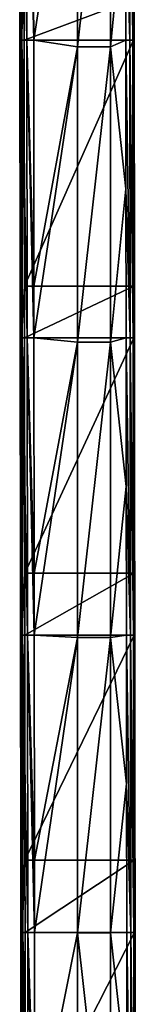
# Model space of a CAD drawing. Units: millimetres. Extents: x -28 to 12, y -2010 to 4.
# Drawn here: x -27 to 1, y -515 to -278 of the extents above; entities that cross this region are included whole.
import ezdxf

# ---------------------------------------------------------------- set-up
doc = ezdxf.new("R2010")
doc.units = ezdxf.units.MM
doc.header["$LTSCALE"] = 234.214639
for name, color, linetype in [('1', 7, 'CONTINUOUS'), ('2', 7, 'CONTINUOUS'), ('31', 7, 'CONTINUOUS'), ('32', 7, 'CONTINUOUS'), ('33', 7, 'CONTINUOUS'), ('34', 7, 'CONTINUOUS'), ('35', 7, 'CONTINUOUS'), ('36', 7, 'CONTINUOUS'), ('37', 7, 'CONTINUOUS'), ('38', 7, 'CONTINUOUS'), ('4', 7, 'CONTINUOUS')]:
    doc.layers.add(name, color=color, linetype=linetype)

msp = doc.modelspace()

# ---------------------------------------------------------------- linework, layer by layer
at = {"layer": '1', "linetype": 'Continuous'}
for points in [[(-13.38, -213.26, 57), (-13.38, -284.34, 57), (-13.38, -213.26, 128.51), (-13.38, -213.26, 57)], [(-13.38, -213.26, 128.51), (-13.38, -284.34, 57), (-13.38, -284.34, 128.51), (-13.38, -213.26, 128.51)], [(-13.38, -213.26, 128.51), (-13.38, -284.34, 128.51), (-13.38, -213.26, 200.09), (-13.38, -213.26, 128.51)], [(-13.38, -213.26, 200.09), (-13.38, -284.34, 128.51), (-13.38, -284.34, 200.09), (-13.38, -213.26, 200.09)], [(-13.38, -213.26, 200.09), (-13.38, -284.34, 200.09), (-13.38, -213.26, 271.68), (-13.38, -213.26, 200.09)], [(-13.38, -213.26, 271.68), (-13.38, -284.34, 200.09), (-13.38, -284.34, 271.68), (-13.38, -213.26, 271.68)], [(-13.38, -213.26, 271.68), (-13.38, -284.34, 271.68), (-13.38, -213.26, 343.26), (-13.38, -213.26, 271.68)], [(-13.38, -213.26, 343.26), (-13.38, -284.34, 271.68), (-13.38, -284.34, 343.26), (-13.38, -213.26, 343.26)], [(-13.38, -213.26, 343.26), (-13.38, -284.34, 343.26), (-13.38, -213.26, 414.84), (-13.38, -213.26, 343.26)], [(-13.38, -213.26, 414.84), (-13.38, -284.34, 343.26), (-13.38, -284.34, 414.84), (-13.38, -213.26, 414.84)], [(-13.38, -213.26, 414.84), (-13.38, -284.34, 414.84), (-13.38, -213.26, 486.42), (-13.38, -213.26, 414.84)], [(-13.38, -213.26, 486.42), (-13.38, -284.34, 414.84), (-13.38, -284.34, 486.42), (-13.38, -213.26, 486.42)], [(-13.38, -213.26, 486.42), (-13.38, -284.34, 486.42), (-13.38, -213.26, 558.01), (-13.38, -213.26, 486.42)], [(-13.38, -213.26, 558.01), (-13.38, -284.34, 486.42), (-13.38, -284.34, 558.01), (-13.38, -213.26, 558.01)], [(-13.38, -213.26, 558.01), (-13.38, -284.34, 558.01), (-13.38, -213.26, 629.59), (-13.38, -213.26, 558.01)], [(-13.38, -213.26, 629.59), (-13.38, -284.34, 558.01), (-13.38, -284.34, 629.59), (-13.38, -213.26, 629.59)], [(-13.38, -213.26, 629.59), (-13.38, -284.34, 629.59), (-13.38, -213.26, 701.17), (-13.38, -213.26, 629.59)], [(-13.38, -213.26, 701.17), (-13.38, -284.34, 629.59), (-13.38, -284.34, 701.17), (-13.38, -213.26, 701.17)], [(-13.38, -213.26, 701.17), (-13.38, -284.34, 701.17), (-13.38, -213.26, 726.35), (-13.38, -213.26, 701.17)], [(-13.38, -213.26, 726.35), (-13.38, -284.34, 701.17), (-13.38, -284.34, 726.35), (-13.38, -213.26, 726.35)], [(-13.38, -284.34, 57), (-13.38, -355.43, 57), (-13.38, -284.34, 128.51), (-13.38, -284.34, 57)], [(-13.38, -284.34, 128.51), (-13.38, -355.43, 57), (-13.38, -355.43, 128.51), (-13.38, -284.34, 128.51)], [(-13.38, -284.34, 128.51), (-13.38, -355.43, 128.51), (-13.38, -284.34, 200.09), (-13.38, -284.34, 128.51)], [(-13.38, -284.34, 200.09), (-13.38, -355.43, 128.51), (-13.38, -355.43, 200.09), (-13.38, -284.34, 200.09)], [(-13.38, -284.34, 200.09), (-13.38, -355.43, 200.09), (-13.38, -284.34, 271.68), (-13.38, -284.34, 200.09)], [(-13.38, -284.34, 271.68), (-13.38, -355.43, 200.09), (-13.38, -355.43, 271.68), (-13.38, -284.34, 271.68)], [(-13.38, -284.34, 271.68), (-13.38, -355.43, 271.68), (-13.38, -284.34, 343.26), (-13.38, -284.34, 271.68)], [(-13.38, -284.34, 343.26), (-13.38, -355.43, 271.68), (-13.38, -355.43, 343.26), (-13.38, -284.34, 343.26)], [(-13.38, -284.34, 343.26), (-13.38, -355.43, 343.26), (-13.38, -284.34, 414.84), (-13.38, -284.34, 343.26)], [(-13.38, -284.34, 414.84), (-13.38, -355.43, 343.26), (-13.38, -355.43, 414.84), (-13.38, -284.34, 414.84)], [(-13.38, -284.34, 414.84), (-13.38, -355.43, 414.84), (-13.38, -284.34, 486.42), (-13.38, -284.34, 414.84)], [(-13.38, -284.34, 486.42), (-13.38, -355.43, 414.84), (-13.38, -355.43, 486.42), (-13.38, -284.34, 486.42)], [(-13.38, -284.34, 486.42), (-13.38, -355.43, 486.42), (-13.38, -284.34, 558.01), (-13.38, -284.34, 486.42)], [(-13.38, -284.34, 558.01), (-13.38, -355.43, 486.42), (-13.38, -355.43, 558.01), (-13.38, -284.34, 558.01)], [(-13.38, -284.34, 558.01), (-13.38, -355.43, 558.01), (-13.38, -284.34, 629.59), (-13.38, -284.34, 558.01)], [(-13.38, -284.34, 629.59), (-13.38, -355.43, 558.01), (-13.38, -355.43, 629.59), (-13.38, -284.34, 629.59)], [(-13.38, -284.34, 629.59), (-13.38, -355.43, 629.59), (-13.38, -284.34, 701.17), (-13.38, -284.34, 629.59)], [(-13.38, -284.34, 701.17), (-13.38, -355.43, 629.59), (-13.38, -355.43, 701.17), (-13.38, -284.34, 701.17)], [(-13.38, -284.34, 701.17), (-13.38, -355.43, 701.17), (-13.38, -284.34, 726.35), (-13.38, -284.34, 701.17)], [(-13.38, -284.34, 726.35), (-13.38, -355.43, 701.17), (-13.38, -355.43, 726.35), (-13.38, -284.34, 726.35)], [(-13.38, -355.43, 57), (-13.38, -426.52, 57), (-13.38, -355.43, 128.51), (-13.38, -355.43, 57)], [(-13.38, -355.43, 128.51), (-13.38, -426.52, 57), (-13.38, -426.52, 128.51), (-13.38, -355.43, 128.51)], [(-13.38, -355.43, 128.51), (-13.38, -426.52, 128.51), (-13.38, -355.43, 200.09), (-13.38, -355.43, 128.51)], [(-13.38, -355.43, 200.09), (-13.38, -426.52, 128.51), (-13.38, -426.52, 200.09), (-13.38, -355.43, 200.09)], [(-13.38, -355.43, 200.09), (-13.38, -426.52, 200.09), (-13.38, -355.43, 271.68), (-13.38, -355.43, 200.09)], [(-13.38, -355.43, 271.68), (-13.38, -426.52, 200.09), (-13.38, -426.52, 271.68), (-13.38, -355.43, 271.68)], [(-13.38, -355.43, 271.68), (-13.38, -426.52, 271.68), (-13.38, -355.43, 343.26), (-13.38, -355.43, 271.68)], [(-13.38, -355.43, 343.26), (-13.38, -426.52, 271.68), (-13.38, -426.52, 343.26), (-13.38, -355.43, 343.26)], [(-13.38, -355.43, 343.26), (-13.38, -426.52, 343.26), (-13.38, -355.43, 414.84), (-13.38, -355.43, 343.26)], [(-13.38, -355.43, 414.84), (-13.38, -426.52, 343.26), (-13.38, -426.52, 414.84), (-13.38, -355.43, 414.84)], [(-13.38, -355.43, 414.84), (-13.38, -426.52, 414.84), (-13.38, -355.43, 486.42), (-13.38, -355.43, 414.84)], [(-13.38, -355.43, 486.42), (-13.38, -426.52, 414.84), (-13.38, -426.52, 486.42), (-13.38, -355.43, 486.42)], [(-13.38, -355.43, 486.42), (-13.38, -426.52, 486.42), (-13.38, -355.43, 558.01), (-13.38, -355.43, 486.42)], [(-13.38, -355.43, 558.01), (-13.38, -426.52, 486.42), (-13.38, -426.52, 558.01), (-13.38, -355.43, 558.01)], [(-13.38, -355.43, 558.01), (-13.38, -426.52, 558.01), (-13.38, -355.43, 629.59), (-13.38, -355.43, 558.01)], [(-13.38, -355.43, 629.59), (-13.38, -426.52, 558.01), (-13.38, -426.52, 629.59), (-13.38, -355.43, 629.59)], [(-13.38, -355.43, 629.59), (-13.38, -426.52, 629.59), (-13.38, -355.43, 701.17), (-13.38, -355.43, 629.59)], [(-13.38, -355.43, 701.17), (-13.38, -426.52, 629.59), (-13.38, -426.52, 701.17), (-13.38, -355.43, 701.17)], [(-13.38, -355.43, 701.17), (-13.38, -426.52, 701.17), (-13.38, -355.43, 726.35), (-13.38, -355.43, 701.17)], [(-13.38, -355.43, 726.35), (-13.38, -426.52, 701.17), (-13.38, -426.52, 726.35), (-13.38, -355.43, 726.35)], [(-13.38, -426.52, 57), (-13.38, -497.6, 57), (-13.38, -426.52, 128.51), (-13.38, -426.52, 57)], [(-13.38, -426.52, 128.51), (-13.38, -497.6, 57), (-13.38, -497.6, 128.51), (-13.38, -426.52, 128.51)], [(-13.38, -426.52, 128.51), (-13.38, -497.6, 128.51), (-13.38, -426.52, 200.09), (-13.38, -426.52, 128.51)], [(-13.38, -426.52, 200.09), (-13.38, -497.6, 128.51), (-13.38, -497.6, 200.09), (-13.38, -426.52, 200.09)], [(-13.38, -426.52, 200.09), (-13.38, -497.6, 200.09), (-13.38, -426.52, 271.68), (-13.38, -426.52, 200.09)], [(-13.38, -426.52, 271.68), (-13.38, -497.6, 200.09), (-13.38, -497.6, 271.68), (-13.38, -426.52, 271.68)], [(-13.38, -426.52, 271.68), (-13.38, -497.6, 271.68), (-13.38, -426.52, 343.26), (-13.38, -426.52, 271.68)], [(-13.38, -426.52, 343.26), (-13.38, -497.6, 271.68), (-13.38, -497.6, 343.26), (-13.38, -426.52, 343.26)], [(-13.38, -426.52, 343.26), (-13.38, -497.6, 343.26), (-13.38, -426.52, 414.84), (-13.38, -426.52, 343.26)], [(-13.38, -426.52, 414.84), (-13.38, -497.6, 343.26), (-13.38, -497.6, 414.84), (-13.38, -426.52, 414.84)], [(-13.38, -426.52, 414.84), (-13.38, -497.6, 414.84), (-13.38, -426.52, 486.42), (-13.38, -426.52, 414.84)], [(-13.38, -426.52, 486.42), (-13.38, -497.6, 414.84), (-13.38, -497.6, 486.42), (-13.38, -426.52, 486.42)], [(-13.38, -426.52, 486.42), (-13.38, -497.6, 486.42), (-13.38, -426.52, 558.01), (-13.38, -426.52, 486.42)], [(-13.38, -426.52, 558.01), (-13.38, -497.6, 486.42), (-13.38, -497.6, 558.01), (-13.38, -426.52, 558.01)], [(-13.38, -426.52, 558.01), (-13.38, -497.6, 558.01), (-13.38, -426.52, 629.59), (-13.38, -426.52, 558.01)], [(-13.38, -426.52, 629.59), (-13.38, -497.6, 558.01), (-13.38, -497.6, 629.59), (-13.38, -426.52, 629.59)], [(-13.38, -426.52, 629.59), (-13.38, -497.6, 629.59), (-13.38, -426.52, 701.17), (-13.38, -426.52, 629.59)], [(-13.38, -426.52, 701.17), (-13.38, -497.6, 629.59), (-13.38, -497.6, 701.17), (-13.38, -426.52, 701.17)], [(-13.38, -426.52, 701.17), (-13.38, -497.6, 701.17), (-13.38, -426.52, 726.35), (-13.38, -426.52, 701.17)], [(-13.38, -426.52, 726.35), (-13.38, -497.6, 701.17), (-13.38, -497.6, 726.35), (-13.38, -426.52, 726.35)], [(-13.38, -497.6, 57), (-13.38, -568.69, 57), (-13.38, -497.6, 128.51), (-13.38, -497.6, 57)], [(-13.38, -497.6, 128.51), (-13.38, -568.69, 57), (-13.38, -568.69, 128.51), (-13.38, -497.6, 128.51)], [(-13.38, -497.6, 128.51), (-13.38, -568.69, 128.51), (-13.38, -497.6, 200.09), (-13.38, -497.6, 128.51)], [(-13.38, -497.6, 200.09), (-13.38, -568.69, 128.51), (-13.38, -568.69, 200.09), (-13.38, -497.6, 200.09)], [(-13.38, -497.6, 200.09), (-13.38, -568.69, 200.09), (-13.38, -497.6, 271.68), (-13.38, -497.6, 200.09)], [(-13.38, -497.6, 271.68), (-13.38, -568.69, 200.09), (-13.38, -568.69, 271.68), (-13.38, -497.6, 271.68)], [(-13.38, -497.6, 271.68), (-13.38, -568.69, 271.68), (-13.38, -497.6, 343.26), (-13.38, -497.6, 271.68)], [(-13.38, -497.6, 343.26), (-13.38, -568.69, 271.68), (-13.38, -568.69, 343.26), (-13.38, -497.6, 343.26)], [(-13.38, -497.6, 343.26), (-13.38, -568.69, 343.26), (-13.38, -497.6, 414.84), (-13.38, -497.6, 343.26)], [(-13.38, -497.6, 414.84), (-13.38, -568.69, 343.26), (-13.38, -568.69, 414.84), (-13.38, -497.6, 414.84)], [(-13.38, -497.6, 414.84), (-13.38, -568.69, 414.84), (-13.38, -497.6, 486.42), (-13.38, -497.6, 414.84)], [(-13.38, -497.6, 486.42), (-13.38, -568.69, 414.84), (-13.38, -568.69, 486.42), (-13.38, -497.6, 486.42)], [(-13.38, -497.6, 486.42), (-13.38, -568.69, 486.42), (-13.38, -497.6, 558.01), (-13.38, -497.6, 486.42)], [(-13.38, -497.6, 558.01), (-13.38, -568.69, 486.42), (-13.38, -568.69, 558.01), (-13.38, -497.6, 558.01)], [(-13.38, -497.6, 558.01), (-13.38, -568.69, 558.01), (-13.38, -497.6, 629.59), (-13.38, -497.6, 558.01)], [(-13.38, -497.6, 629.59), (-13.38, -568.69, 558.01), (-13.38, -568.69, 629.59), (-13.38, -497.6, 629.59)], [(-13.38, -497.6, 629.59), (-13.38, -568.69, 629.59), (-13.38, -497.6, 701.17), (-13.38, -497.6, 629.59)], [(-13.38, -497.6, 701.17), (-13.38, -568.69, 629.59), (-13.38, -568.69, 701.17), (-13.38, -497.6, 701.17)], [(-13.38, -497.6, 701.17), (-13.38, -568.69, 701.17), (-13.38, -497.6, 726.35), (-13.38, -497.6, 701.17)], [(-13.38, -497.6, 726.35), (-13.38, -568.69, 701.17), (-13.38, -568.69, 726.35), (-13.38, -497.6, 726.35)]]:
    msp.add_3dface(points, dxfattribs=at)
at = {"layer": '2', "linetype": 'Continuous'}
for points in [[(-5.38, -284.34, 57), (-5.38, -213.26, 57), (-5.38, -284.34, 128.51), (-5.38, -284.34, 57)], [(-5.38, -284.34, 128.51), (-5.38, -213.26, 57), (-5.38, -213.26, 128.51), (-5.38, -284.34, 128.51)], [(-5.38, -284.34, 128.51), (-5.38, -213.26, 128.51), (-5.38, -284.34, 200.09), (-5.38, -284.34, 128.51)], [(-5.38, -284.34, 200.09), (-5.38, -213.26, 128.51), (-5.38, -213.26, 200.09), (-5.38, -284.34, 200.09)], [(-5.38, -284.34, 200.09), (-5.38, -213.26, 200.09), (-5.38, -284.34, 271.68), (-5.38, -284.34, 200.09)], [(-5.38, -284.34, 271.68), (-5.38, -213.26, 200.09), (-5.38, -213.26, 271.68), (-5.38, -284.34, 271.68)], [(-5.38, -284.34, 271.68), (-5.38, -213.26, 271.68), (-5.38, -284.34, 343.26), (-5.38, -284.34, 271.68)], [(-5.38, -284.34, 343.26), (-5.38, -213.26, 271.68), (-5.38, -213.26, 343.26), (-5.38, -284.34, 343.26)], [(-5.38, -284.34, 343.26), (-5.38, -213.26, 343.26), (-5.38, -284.34, 414.84), (-5.38, -284.34, 343.26)], [(-5.38, -284.34, 414.84), (-5.38, -213.26, 343.26), (-5.38, -213.26, 414.84), (-5.38, -284.34, 414.84)], [(-5.38, -284.34, 414.84), (-5.38, -213.26, 414.84), (-5.38, -284.34, 486.42), (-5.38, -284.34, 414.84)], [(-5.38, -284.34, 486.42), (-5.38, -213.26, 414.84), (-5.38, -213.26, 486.42), (-5.38, -284.34, 486.42)], [(-5.38, -284.34, 486.42), (-5.38, -213.26, 486.42), (-5.38, -284.34, 558.01), (-5.38, -284.34, 486.42)], [(-5.38, -284.34, 558.01), (-5.38, -213.26, 486.42), (-5.38, -213.26, 558.01), (-5.38, -284.34, 558.01)], [(-5.38, -284.34, 558.01), (-5.38, -213.26, 558.01), (-5.38, -284.34, 629.59), (-5.38, -284.34, 558.01)], [(-5.38, -284.34, 629.59), (-5.38, -213.26, 558.01), (-5.38, -213.26, 629.59), (-5.38, -284.34, 629.59)], [(-5.38, -284.34, 629.59), (-5.38, -213.26, 629.59), (-5.38, -284.34, 701.17), (-5.38, -284.34, 629.59)], [(-5.38, -284.34, 701.17), (-5.38, -213.26, 629.59), (-5.38, -213.26, 701.17), (-5.38, -284.34, 701.17)], [(-5.38, -284.34, 701.17), (-5.38, -213.26, 701.17), (-5.38, -284.34, 726.35), (-5.38, -284.34, 701.17)], [(-5.38, -284.34, 726.35), (-5.38, -213.26, 701.17), (-5.38, -213.26, 726.35), (-5.38, -284.34, 726.35)], [(-5.38, -355.43, 57), (-5.38, -284.34, 57), (-5.38, -355.43, 128.51), (-5.38, -355.43, 57)], [(-5.38, -355.43, 128.51), (-5.38, -284.34, 57), (-5.38, -284.34, 128.51), (-5.38, -355.43, 128.51)], [(-5.38, -355.43, 128.51), (-5.38, -284.34, 128.51), (-5.38, -355.43, 200.09), (-5.38, -355.43, 128.51)], [(-5.38, -355.43, 200.09), (-5.38, -284.34, 128.51), (-5.38, -284.34, 200.09), (-5.38, -355.43, 200.09)], [(-5.38, -355.43, 200.09), (-5.38, -284.34, 200.09), (-5.38, -355.43, 271.68), (-5.38, -355.43, 200.09)], [(-5.38, -355.43, 271.68), (-5.38, -284.34, 200.09), (-5.38, -284.34, 271.68), (-5.38, -355.43, 271.68)], [(-5.38, -355.43, 271.68), (-5.38, -284.34, 271.68), (-5.38, -355.43, 343.26), (-5.38, -355.43, 271.68)], [(-5.38, -355.43, 343.26), (-5.38, -284.34, 271.68), (-5.38, -284.34, 343.26), (-5.38, -355.43, 343.26)], [(-5.38, -355.43, 343.26), (-5.38, -284.34, 343.26), (-5.38, -355.43, 414.84), (-5.38, -355.43, 343.26)], [(-5.38, -355.43, 414.84), (-5.38, -284.34, 343.26), (-5.38, -284.34, 414.84), (-5.38, -355.43, 414.84)], [(-5.38, -355.43, 414.84), (-5.38, -284.34, 414.84), (-5.38, -355.43, 486.42), (-5.38, -355.43, 414.84)], [(-5.38, -355.43, 486.42), (-5.38, -284.34, 414.84), (-5.38, -284.34, 486.42), (-5.38, -355.43, 486.42)], [(-5.38, -355.43, 486.42), (-5.38, -284.34, 486.42), (-5.38, -355.43, 558.01), (-5.38, -355.43, 486.42)], [(-5.38, -355.43, 558.01), (-5.38, -284.34, 486.42), (-5.38, -284.34, 558.01), (-5.38, -355.43, 558.01)], [(-5.38, -355.43, 558.01), (-5.38, -284.34, 558.01), (-5.38, -355.43, 629.59), (-5.38, -355.43, 558.01)], [(-5.38, -355.43, 629.59), (-5.38, -284.34, 558.01), (-5.38, -284.34, 629.59), (-5.38, -355.43, 629.59)], [(-5.38, -355.43, 629.59), (-5.38, -284.34, 629.59), (-5.38, -355.43, 701.17), (-5.38, -355.43, 629.59)], [(-5.38, -355.43, 701.17), (-5.38, -284.34, 629.59), (-5.38, -284.34, 701.17), (-5.38, -355.43, 701.17)], [(-5.38, -355.43, 701.17), (-5.38, -284.34, 701.17), (-5.38, -355.43, 726.35), (-5.38, -355.43, 701.17)], [(-5.38, -355.43, 726.35), (-5.38, -284.34, 701.17), (-5.38, -284.34, 726.35), (-5.38, -355.43, 726.35)], [(-5.38, -426.51, 57), (-5.38, -355.43, 57), (-5.38, -426.51, 128.51), (-5.38, -426.51, 57)], [(-5.38, -426.51, 128.51), (-5.38, -355.43, 57), (-5.38, -355.43, 128.51), (-5.38, -426.51, 128.51)], [(-5.38, -426.51, 128.51), (-5.38, -355.43, 128.51), (-5.38, -426.51, 200.09), (-5.38, -426.51, 128.51)], [(-5.38, -426.51, 200.09), (-5.38, -355.43, 128.51), (-5.38, -355.43, 200.09), (-5.38, -426.51, 200.09)], [(-5.38, -426.51, 200.09), (-5.38, -355.43, 200.09), (-5.38, -426.51, 271.68), (-5.38, -426.51, 200.09)], [(-5.38, -426.51, 271.68), (-5.38, -355.43, 200.09), (-5.38, -355.43, 271.68), (-5.38, -426.51, 271.68)], [(-5.38, -426.51, 271.68), (-5.38, -355.43, 271.68), (-5.38, -426.51, 343.26), (-5.38, -426.51, 271.68)], [(-5.38, -426.51, 343.26), (-5.38, -355.43, 271.68), (-5.38, -355.43, 343.26), (-5.38, -426.51, 343.26)], [(-5.38, -426.51, 343.26), (-5.38, -355.43, 343.26), (-5.38, -426.51, 414.84), (-5.38, -426.51, 343.26)], [(-5.38, -426.51, 414.84), (-5.38, -355.43, 343.26), (-5.38, -355.43, 414.84), (-5.38, -426.51, 414.84)], [(-5.38, -426.51, 414.84), (-5.38, -355.43, 414.84), (-5.38, -426.51, 486.42), (-5.38, -426.51, 414.84)], [(-5.38, -426.51, 486.42), (-5.38, -355.43, 414.84), (-5.38, -355.43, 486.42), (-5.38, -426.51, 486.42)], [(-5.38, -426.51, 486.42), (-5.38, -355.43, 486.42), (-5.38, -426.51, 558.01), (-5.38, -426.51, 486.42)], [(-5.38, -426.51, 558.01), (-5.38, -355.43, 486.42), (-5.38, -355.43, 558.01), (-5.38, -426.51, 558.01)], [(-5.38, -426.51, 558.01), (-5.38, -355.43, 558.01), (-5.38, -426.51, 629.59), (-5.38, -426.51, 558.01)], [(-5.38, -426.51, 629.59), (-5.38, -355.43, 558.01), (-5.38, -355.43, 629.59), (-5.38, -426.51, 629.59)], [(-5.38, -426.51, 629.59), (-5.38, -355.43, 629.59), (-5.38, -426.51, 701.17), (-5.38, -426.51, 629.59)], [(-5.38, -426.51, 701.17), (-5.38, -355.43, 629.59), (-5.38, -355.43, 701.17), (-5.38, -426.51, 701.17)], [(-5.38, -426.51, 701.17), (-5.38, -355.43, 701.17), (-5.38, -426.51, 726.35), (-5.38, -426.51, 701.17)], [(-5.38, -426.51, 726.35), (-5.38, -355.43, 701.17), (-5.38, -355.43, 726.35), (-5.38, -426.51, 726.35)], [(-5.38, -497.6, 57), (-5.38, -426.51, 57), (-5.38, -497.6, 128.51), (-5.38, -497.6, 57)], [(-5.38, -497.6, 128.51), (-5.38, -426.51, 57), (-5.38, -426.51, 128.51), (-5.38, -497.6, 128.51)], [(-5.38, -497.6, 128.51), (-5.38, -426.51, 128.51), (-5.38, -497.6, 200.09), (-5.38, -497.6, 128.51)], [(-5.38, -497.6, 200.09), (-5.38, -426.51, 128.51), (-5.38, -426.51, 200.09), (-5.38, -497.6, 200.09)], [(-5.38, -497.6, 200.09), (-5.38, -426.51, 200.09), (-5.38, -497.6, 271.68), (-5.38, -497.6, 200.09)], [(-5.38, -497.6, 271.68), (-5.38, -426.51, 200.09), (-5.38, -426.51, 271.68), (-5.38, -497.6, 271.68)], [(-5.38, -497.6, 271.68), (-5.38, -426.51, 271.68), (-5.38, -497.6, 343.26), (-5.38, -497.6, 271.68)], [(-5.38, -497.6, 343.26), (-5.38, -426.51, 271.68), (-5.38, -426.51, 343.26), (-5.38, -497.6, 343.26)], [(-5.38, -497.6, 343.26), (-5.38, -426.51, 343.26), (-5.38, -497.6, 414.84), (-5.38, -497.6, 343.26)], [(-5.38, -497.6, 414.84), (-5.38, -426.51, 343.26), (-5.38, -426.51, 414.84), (-5.38, -497.6, 414.84)], [(-5.38, -497.6, 414.84), (-5.38, -426.51, 414.84), (-5.38, -497.6, 486.42), (-5.38, -497.6, 414.84)], [(-5.38, -497.6, 486.42), (-5.38, -426.51, 414.84), (-5.38, -426.51, 486.42), (-5.38, -497.6, 486.42)], [(-5.38, -497.6, 486.42), (-5.38, -426.51, 486.42), (-5.38, -497.6, 558.01), (-5.38, -497.6, 486.42)], [(-5.38, -497.6, 558.01), (-5.38, -426.51, 486.42), (-5.38, -426.51, 558.01), (-5.38, -497.6, 558.01)], [(-5.38, -497.6, 558.01), (-5.38, -426.51, 558.01), (-5.38, -497.6, 629.59), (-5.38, -497.6, 558.01)], [(-5.38, -497.6, 629.59), (-5.38, -426.51, 558.01), (-5.38, -426.51, 629.59), (-5.38, -497.6, 629.59)], [(-5.38, -497.6, 629.59), (-5.38, -426.51, 629.59), (-5.38, -497.6, 701.17), (-5.38, -497.6, 629.59)], [(-5.38, -497.6, 701.17), (-5.38, -426.51, 629.59), (-5.38, -426.51, 701.17), (-5.38, -497.6, 701.17)], [(-5.38, -497.6, 701.17), (-5.38, -426.51, 701.17), (-5.38, -497.6, 726.35), (-5.38, -497.6, 701.17)], [(-5.38, -497.6, 726.35), (-5.38, -426.51, 701.17), (-5.38, -426.51, 726.35), (-5.38, -497.6, 726.35)], [(-5.38, -568.69, 57), (-5.38, -497.6, 57), (-5.38, -568.69, 128.51), (-5.38, -568.69, 57)], [(-5.38, -568.69, 128.51), (-5.38, -497.6, 57), (-5.38, -497.6, 128.51), (-5.38, -568.69, 128.51)], [(-5.38, -568.69, 128.51), (-5.38, -497.6, 128.51), (-5.38, -568.69, 200.09), (-5.38, -568.69, 128.51)], [(-5.38, -568.69, 200.09), (-5.38, -497.6, 128.51), (-5.38, -497.6, 200.09), (-5.38, -568.69, 200.09)], [(-5.38, -568.69, 200.09), (-5.38, -497.6, 200.09), (-5.38, -568.69, 271.68), (-5.38, -568.69, 200.09)], [(-5.38, -568.69, 271.68), (-5.38, -497.6, 200.09), (-5.38, -497.6, 271.68), (-5.38, -568.69, 271.68)], [(-5.38, -568.69, 271.68), (-5.38, -497.6, 271.68), (-5.38, -568.69, 343.26), (-5.38, -568.69, 271.68)], [(-5.38, -568.69, 343.26), (-5.38, -497.6, 271.68), (-5.38, -497.6, 343.26), (-5.38, -568.69, 343.26)], [(-5.38, -568.69, 343.26), (-5.38, -497.6, 343.26), (-5.38, -568.69, 414.84), (-5.38, -568.69, 343.26)], [(-5.38, -568.69, 414.84), (-5.38, -497.6, 343.26), (-5.38, -497.6, 414.84), (-5.38, -568.69, 414.84)], [(-5.38, -568.69, 414.84), (-5.38, -497.6, 414.84), (-5.38, -568.69, 486.42), (-5.38, -568.69, 414.84)], [(-5.38, -568.69, 486.42), (-5.38, -497.6, 414.84), (-5.38, -497.6, 486.42), (-5.38, -568.69, 486.42)], [(-5.38, -568.69, 486.42), (-5.38, -497.6, 486.42), (-5.38, -568.69, 558.01), (-5.38, -568.69, 486.42)], [(-5.38, -568.69, 558.01), (-5.38, -497.6, 486.42), (-5.38, -497.6, 558.01), (-5.38, -568.69, 558.01)], [(-5.38, -568.69, 558.01), (-5.38, -497.6, 558.01), (-5.38, -568.69, 629.59), (-5.38, -568.69, 558.01)], [(-5.38, -568.69, 629.59), (-5.38, -497.6, 558.01), (-5.38, -497.6, 629.59), (-5.38, -568.69, 629.59)], [(-5.38, -568.69, 629.59), (-5.38, -497.6, 629.59), (-5.38, -568.69, 701.17), (-5.38, -568.69, 629.59)], [(-5.38, -568.69, 701.17), (-5.38, -497.6, 629.59), (-5.38, -497.6, 701.17), (-5.38, -568.69, 701.17)], [(-5.38, -568.69, 701.17), (-5.38, -497.6, 701.17), (-5.38, -568.69, 726.35), (-5.38, -568.69, 701.17)], [(-5.38, -568.69, 726.35), (-5.38, -497.6, 701.17), (-5.38, -497.6, 726.35), (-5.38, -568.69, 726.35)]]:
    msp.add_3dface(points, dxfattribs=at)
at = {"layer": '31', "linetype": 'Continuous'}
for points in [[(-26.25, -272.85), (0.1, -272.84, 0), (-26.23, -282.76), (-26.25, -272.85)], [(0.1, -272.84, 0), (0.11, -282.76, 0), (-26.23, -282.76), (0.1, -272.84, 0)], [(-26.23, -282.76), (0.11, -282.76, 0), (-26.17, -341.93), (-26.23, -282.76)], [(0.11, -282.76, 0), (0.18, -341.93, 0), (-26.17, -341.93), (0.11, -282.76, 0)], [(-26.17, -341.93), (0.18, -341.93, 0), (-26.16, -354.34), (-26.17, -341.93)], [(0.18, -341.93, 0), (0.19, -354.34, 0), (-26.16, -354.34), (0.18, -341.93, 0)], [(-26.16, -354.34), (0.19, -354.34, 0), (-26.1, -411.02), (-26.16, -354.34)], [(0.19, -354.34, 0), (0.25, -411.02, 0), (-26.1, -411.02), (0.19, -354.34, 0)], [(-26.1, -411.02), (0.25, -411.02, 0), (-26.09, -425.92), (-26.1, -411.02)], [(0.25, -411.02, 0), (0.26, -425.92, 0), (-26.09, -425.92), (0.25, -411.02, 0)], [(-26.09, -425.92), (0.26, -425.92, 0), (-26.03, -480.11), (-26.09, -425.92)], [(0.26, -425.92, 0), (0.32, -480.1, 0), (-26.03, -480.11), (0.26, -425.92, 0)], [(-26.03, -480.11), (0.32, -480.1, 0), (-26.01, -497.5), (-26.03, -480.11)], [(0.32, -480.1, 0), (0.34, -497.5, 0), (-26.01, -497.5), (0.32, -480.1, 0)], [(-26.01, -497.5), (0.34, -497.5, 0), (-25.96, -549.2), (-26.01, -497.5)], [(0.34, -497.5, 0), (0.39, -549.19, 0), (-25.96, -549.2), (0.34, -497.5, 0)]]:
    msp.add_3dface(points, dxfattribs=at)
at = {"layer": '32', "linetype": 'Continuous'}
for points in [[(0.11, -282.76, 0), (0.1, -272.84, 0), (0.15, -211.18, 0.04), (0.11, -282.76, 0)], [(0.11, -282.76, 0), (0.15, -211.18, 0.04), (0.22, -282.76, 0.04), (0.11, -282.76, 0)], [(0.15, -211.18, 0.04), (0.19, -211.18, 0.15), (0.22, -282.76, 0.04), (0.15, -211.18, 0.04)], [(0.19, -211.18, 0.15), (0.23, -246.97, 0.15), (0.22, -282.76, 0.04), (0.19, -211.18, 0.15)], [(0.22, -282.76, 0.04), (0.23, -246.97, 0.15), (0.26, -282.76, 0.15), (0.22, -282.76, 0.04)], [(0.18, -341.93, 0), (0.11, -282.76, 0), (0.22, -282.76, 0.04), (0.18, -341.93, 0)], [(0.19, -354.34, 0), (0.18, -341.93, 0), (0.22, -282.76, 0.04), (0.19, -354.34, 0)], [(0.19, -354.34, 0), (0.22, -282.76, 0.04), (0.3, -354.34, 0.04), (0.19, -354.34, 0)], [(0.22, -282.76, 0.04), (0.26, -282.76, 0.15), (0.3, -354.34, 0.04), (0.22, -282.76, 0.04)], [(0.26, -282.76, 0.15), (0.3, -318.55, 0.15), (0.3, -354.34, 0.04), (0.26, -282.76, 0.15)], [(0.3, -354.34, 0.04), (0.3, -318.55, 0.15), (0.34, -354.34, 0.15), (0.3, -354.34, 0.04)], [(0.25, -411.02, 0), (0.19, -354.34, 0), (0.3, -354.34, 0.04), (0.25, -411.02, 0)], [(0.26, -425.92, 0), (0.25, -411.02, 0), (0.3, -354.34, 0.04), (0.26, -425.92, 0)], [(0.26, -425.92, 0), (0.3, -354.34, 0.04), (0.37, -425.92, 0.04), (0.26, -425.92, 0)], [(0.3, -354.34, 0.04), (0.34, -354.34, 0.15), (0.37, -425.92, 0.04), (0.3, -354.34, 0.04)], [(0.34, -354.34, 0.15), (0.38, -390.13, 0.15), (0.37, -425.92, 0.04), (0.34, -354.34, 0.15)], [(0.37, -425.92, 0.04), (0.38, -390.13, 0.15), (0.41, -425.92, 0.15), (0.37, -425.92, 0.04)], [(0.32, -480.1, 0), (0.26, -425.92, 0), (0.37, -425.92, 0.04), (0.32, -480.1, 0)], [(0.34, -497.5, 0), (0.32, -480.1, 0), (0.37, -425.92, 0.04), (0.34, -497.5, 0)], [(0.34, -497.5, 0), (0.37, -425.92, 0.04), (0.45, -497.5, 0.04), (0.34, -497.5, 0)], [(0.37, -425.92, 0.04), (0.41, -425.92, 0.15), (0.45, -497.5, 0.04), (0.37, -425.92, 0.04)], [(0.41, -425.92, 0.15), (0.45, -461.71, 0.15), (0.45, -497.5, 0.04), (0.41, -425.92, 0.15)], [(0.45, -497.5, 0.04), (0.45, -461.71, 0.15), (0.49, -497.5, 0.15), (0.45, -497.5, 0.04)], [(0.39, -549.19, 0), (0.34, -497.5, 0), (0.45, -497.5, 0.04), (0.39, -549.19, 0)], [(0.41, -569.09, 0), (0.39, -549.19, 0), (0.45, -497.5, 0.04), (0.41, -569.09, 0)], [(0.41, -569.09, 0), (0.45, -497.5, 0.04), (0.52, -569.09, 0.04), (0.41, -569.09, 0)], [(0.45, -497.5, 0.04), (0.49, -497.5, 0.15), (0.52, -569.09, 0.04), (0.45, -497.5, 0.04)], [(0.49, -497.5, 0.15), (0.53, -533.3, 0.15), (0.52, -569.09, 0.04), (0.49, -497.5, 0.15)]]:
    msp.add_3dface(points, dxfattribs=at)
at = {"layer": '33', "linetype": 'Continuous'}
for points in [[(0.26, -282.76, 0.15), (0.23, -246.97, 0.15), (0.26, -282.76, 55), (0.26, -282.76, 0.15)], [(0.26, -282.76, 55), (0.23, -246.97, 0.15), (0.25, -272.84, 55), (0.26, -282.76, 55)], [(0.3, -318.55, 0.15), (0.26, -282.76, 0.15), (0.33, -341.93, 55), (0.3, -318.55, 0.15)], [(0.33, -341.93, 55), (0.26, -282.76, 0.15), (0.26, -282.76, 55), (0.33, -341.93, 55)], [(0.34, -354.34, 0.15), (0.3, -318.55, 0.15), (0.34, -354.34, 55), (0.34, -354.34, 0.15)], [(0.34, -354.34, 55), (0.3, -318.55, 0.15), (0.33, -341.93, 55), (0.34, -354.34, 55)], [(0.38, -390.13, 0.15), (0.34, -354.34, 0.15), (0.4, -411.02, 55), (0.38, -390.13, 0.15)], [(0.4, -411.02, 55), (0.34, -354.34, 0.15), (0.34, -354.34, 55), (0.4, -411.02, 55)], [(0.41, -425.92, 0.15), (0.38, -390.13, 0.15), (0.41, -425.92, 55), (0.41, -425.92, 0.15)], [(0.41, -425.92, 55), (0.38, -390.13, 0.15), (0.4, -411.02, 55), (0.41, -425.92, 55)], [(0.45, -461.71, 0.15), (0.41, -425.92, 0.15), (0.47, -480.1, 55), (0.45, -461.71, 0.15)], [(0.47, -480.1, 55), (0.41, -425.92, 0.15), (0.41, -425.92, 55), (0.47, -480.1, 55)], [(0.49, -497.5, 0.15), (0.45, -461.71, 0.15), (0.49, -497.5, 55), (0.49, -497.5, 0.15)], [(0.49, -497.5, 55), (0.45, -461.71, 0.15), (0.47, -480.1, 55), (0.49, -497.5, 55)], [(0.53, -533.3, 0.15), (0.49, -497.5, 0.15), (0.54, -549.19, 55), (0.53, -533.3, 0.15)], [(0.54, -549.19, 55), (0.49, -497.5, 0.15), (0.49, -497.5, 55), (0.54, -549.19, 55)]]:
    msp.add_3dface(points, dxfattribs=at)
at = {"layer": '34', "linetype": 'Continuous'}
for points in [[(-0.81, -211.17, 56.73), (-1.81, -211.18, 57), (-0.73, -282.76, 56.73), (-0.81, -211.17, 56.73)], [(-1.81, -211.18, 57), (-1.77, -246.97, 57), (-0.73, -282.76, 56.73), (-1.81, -211.18, 57)], [(-0.08, -211.17, 56), (-0.81, -211.17, 56.73), (0, -282.76, 56), (-0.08, -211.17, 56)], [(0, -282.76, 56), (-0.81, -211.17, 56.73), (-0.73, -282.76, 56.73), (0, -282.76, 56)], [(0.26, -282.76, 55), (0.25, -272.84, 55), (-0.08, -211.17, 56), (0.26, -282.76, 55)], [(0.26, -282.76, 55), (-0.08, -211.17, 56), (0, -282.76, 56), (0.26, -282.76, 55)], [(-0.73, -282.76, 56.73), (-1.77, -246.97, 57), (-1.73, -282.76, 57), (-0.73, -282.76, 56.73)], [(-0.73, -282.76, 56.73), (-1.73, -282.76, 57), (-0.66, -354.34, 56.73), (-0.73, -282.76, 56.73)], [(-1.73, -282.76, 57), (-1.7, -318.55, 57), (-0.66, -354.34, 56.73), (-1.73, -282.76, 57)], [(0, -282.76, 56), (-0.73, -282.76, 56.73), (0.07, -354.34, 56), (0, -282.76, 56)], [(0.07, -354.34, 56), (-0.73, -282.76, 56.73), (-0.66, -354.34, 56.73), (0.07, -354.34, 56)], [(0.34, -354.34, 55), (0.33, -341.93, 55), (0, -282.76, 56), (0.34, -354.34, 55)], [(0.34, -354.34, 55), (0, -282.76, 56), (0.07, -354.34, 56), (0.34, -354.34, 55)], [(0.33, -341.93, 55), (0.26, -282.76, 55), (0, -282.76, 56), (0.33, -341.93, 55)], [(-0.66, -354.34, 56.73), (-1.7, -318.55, 57), (-1.66, -354.34, 57), (-0.66, -354.34, 56.73)], [(-0.66, -354.34, 56.73), (-1.66, -354.34, 57), (-0.59, -425.92, 56.73), (-0.66, -354.34, 56.73)], [(-1.66, -354.34, 57), (-1.62, -390.13, 57), (-0.59, -425.92, 56.73), (-1.66, -354.34, 57)], [(0.07, -354.34, 56), (-0.66, -354.34, 56.73), (0.15, -425.92, 56), (0.07, -354.34, 56)], [(0.15, -425.92, 56), (-0.66, -354.34, 56.73), (-0.59, -425.92, 56.73), (0.15, -425.92, 56)], [(0.41, -425.92, 55), (0.4, -411.02, 55), (0.07, -354.34, 56), (0.41, -425.92, 55)], [(0.41, -425.92, 55), (0.07, -354.34, 56), (0.15, -425.92, 56), (0.41, -425.92, 55)], [(0.4, -411.02, 55), (0.34, -354.34, 55), (0.07, -354.34, 56), (0.4, -411.02, 55)], [(-0.59, -425.92, 56.73), (-1.62, -390.13, 57), (-1.59, -425.92, 57), (-0.59, -425.92, 56.73)], [(-0.59, -425.92, 56.73), (-1.59, -425.92, 57), (-0.51, -497.5, 56.73), (-0.59, -425.92, 56.73)], [(-1.59, -425.92, 57), (-1.55, -461.71, 57), (-0.51, -497.5, 56.73), (-1.59, -425.92, 57)], [(0.15, -425.92, 56), (-0.59, -425.92, 56.73), (0.22, -497.5, 56), (0.15, -425.92, 56)], [(0.22, -497.5, 56), (-0.59, -425.92, 56.73), (-0.51, -497.5, 56.73), (0.22, -497.5, 56)], [(0.49, -497.5, 55), (0.47, -480.1, 55), (0.15, -425.92, 56), (0.49, -497.5, 55)], [(0.49, -497.5, 55), (0.15, -425.92, 56), (0.22, -497.5, 56), (0.49, -497.5, 55)], [(0.47, -480.1, 55), (0.41, -425.92, 55), (0.15, -425.92, 56), (0.47, -480.1, 55)], [(-0.51, -497.5, 56.73), (-1.55, -461.71, 57), (-1.51, -497.51, 57), (-0.51, -497.5, 56.73)], [(-0.51, -497.5, 56.73), (-1.51, -497.51, 57), (-0.44, -569.09, 56.73), (-0.51, -497.5, 56.73)], [(-1.51, -497.51, 57), (-1.47, -533.3, 57), (-0.44, -569.09, 56.73), (-1.51, -497.51, 57)], [(0.22, -497.5, 56), (-0.51, -497.5, 56.73), (0.3, -569.09, 56), (0.22, -497.5, 56)], [(0.3, -569.09, 56), (-0.51, -497.5, 56.73), (-0.44, -569.09, 56.73), (0.3, -569.09, 56)], [(0.56, -569.09, 55), (0.54, -549.19, 55), (0.22, -497.5, 56), (0.56, -569.09, 55)], [(0.56, -569.09, 55), (0.22, -497.5, 56), (0.3, -569.09, 56), (0.56, -569.09, 55)], [(0.54, -549.19, 55), (0.49, -497.5, 55), (0.22, -497.5, 56), (0.54, -549.19, 55)]]:
    msp.add_3dface(points, dxfattribs=at)
at = {"layer": '35', "linetype": 'Continuous'}
for points in [[(-23.95, -272.85, 57), (-23.93, -282.75, 57), (-13.38, -213.26, 57), (-23.95, -272.85, 57)], [(-13.38, -213.26, 57), (-23.93, -282.75, 57), (-13.38, -284.34, 57), (-13.38, -213.26, 57)], [(-5.38, -284.34, 57), (-1.77, -246.97, 57), (-5.38, -213.26, 57), (-5.38, -284.34, 57)], [(-1.73, -282.76, 57), (-1.77, -246.97, 57), (-5.38, -284.34, 57), (-1.73, -282.76, 57)], [(-23.93, -282.75, 57), (-23.87, -341.93, 57), (-13.38, -284.34, 57), (-23.93, -282.75, 57)], [(-23.87, -341.93, 57), (-23.86, -354.34, 57), (-13.38, -284.34, 57), (-23.87, -341.93, 57)], [(-13.38, -284.34, 57), (-23.86, -354.34, 57), (-13.38, -355.43, 57), (-13.38, -284.34, 57)], [(-1.7, -318.55, 57), (-1.73, -282.76, 57), (-5.38, -284.34, 57), (-1.7, -318.55, 57)], [(-5.38, -355.43, 57), (-1.7, -318.55, 57), (-5.38, -284.34, 57), (-5.38, -355.43, 57)], [(-1.66, -354.34, 57), (-1.7, -318.55, 57), (-5.38, -355.43, 57), (-1.66, -354.34, 57)], [(-23.86, -354.34, 57), (-23.8, -411.02, 57), (-13.38, -355.43, 57), (-23.86, -354.34, 57)], [(-23.8, -411.02, 57), (-23.79, -425.92, 57), (-13.38, -355.43, 57), (-23.8, -411.02, 57)], [(-13.38, -355.43, 57), (-23.79, -425.92, 57), (-13.38, -426.52, 57), (-13.38, -355.43, 57)], [(-1.62, -390.13, 57), (-1.66, -354.34, 57), (-5.38, -355.43, 57), (-1.62, -390.13, 57)], [(-5.38, -426.51, 57), (-1.62, -390.13, 57), (-5.38, -355.43, 57), (-5.38, -426.51, 57)], [(-1.59, -425.92, 57), (-1.62, -390.13, 57), (-5.38, -426.51, 57), (-1.59, -425.92, 57)], [(-23.79, -425.92, 57), (-23.73, -480.11, 57), (-13.38, -426.52, 57), (-23.79, -425.92, 57)], [(-23.73, -480.11, 57), (-23.71, -497.5, 57), (-13.38, -426.52, 57), (-23.73, -480.11, 57)], [(-13.38, -426.52, 57), (-23.71, -497.5, 57), (-13.38, -497.6, 57), (-13.38, -426.52, 57)], [(-1.55, -461.71, 57), (-1.59, -425.92, 57), (-5.38, -426.51, 57), (-1.55, -461.71, 57)], [(-5.38, -497.6, 57), (-1.55, -461.71, 57), (-5.38, -426.51, 57), (-5.38, -497.6, 57)], [(-1.51, -497.51, 57), (-1.55, -461.71, 57), (-5.38, -497.6, 57), (-1.51, -497.51, 57)], [(-23.71, -497.5, 57), (-23.66, -549.19, 57), (-13.38, -497.6, 57), (-23.71, -497.5, 57)], [(-13.38, -497.6, 57), (-23.66, -549.19, 57), (-13.38, -568.69, 57), (-13.38, -497.6, 57)], [(-1.47, -533.3, 57), (-1.51, -497.51, 57), (-5.38, -497.6, 57), (-1.47, -533.3, 57)], [(-5.38, -568.69, 57), (-1.47, -533.3, 57), (-5.38, -497.6, 57), (-5.38, -568.69, 57)]]:
    msp.add_3dface(points, dxfattribs=at)
at = {"layer": '36', "linetype": 'Continuous'}
for points in [[(-26.87, -211.18, 55.35), (-27.31, -211.18, 53.7), (-26.79, -282.76, 55.35), (-26.87, -211.18, 55.35)], [(-27.31, -211.18, 53.7), (-27.27, -246.97, 53.7), (-26.79, -282.76, 55.35), (-27.31, -211.18, 53.7)], [(-25.66, -211.17, 56.56), (-26.87, -211.18, 55.35), (-25.58, -282.76, 56.56), (-25.66, -211.17, 56.56)], [(-25.58, -282.76, 56.56), (-26.87, -211.18, 55.35), (-26.79, -282.76, 55.35), (-25.58, -282.76, 56.56)], [(-23.93, -282.75, 57), (-23.95, -272.85, 57), (-25.66, -211.17, 56.56), (-23.93, -282.75, 57)], [(-23.93, -282.75, 57), (-25.66, -211.17, 56.56), (-25.58, -282.76, 56.56), (-23.93, -282.75, 57)], [(-26.79, -282.76, 55.35), (-27.27, -246.97, 53.7), (-27.23, -282.76, 53.7), (-26.79, -282.76, 55.35)], [(-26.79, -282.76, 55.35), (-27.23, -282.76, 53.7), (-26.72, -354.34, 55.35), (-26.79, -282.76, 55.35)], [(-27.23, -282.76, 53.7), (-27.2, -318.55, 53.7), (-26.72, -354.34, 55.35), (-27.23, -282.76, 53.7)], [(-25.58, -282.76, 56.56), (-26.79, -282.76, 55.35), (-25.51, -354.34, 56.56), (-25.58, -282.76, 56.56)], [(-25.51, -354.34, 56.56), (-26.79, -282.76, 55.35), (-26.72, -354.34, 55.35), (-25.51, -354.34, 56.56)], [(-23.87, -341.93, 57), (-23.93, -282.75, 57), (-25.58, -282.76, 56.56), (-23.87, -341.93, 57)], [(-23.86, -354.34, 57), (-23.87, -341.93, 57), (-25.58, -282.76, 56.56), (-23.86, -354.34, 57)], [(-23.86, -354.34, 57), (-25.58, -282.76, 56.56), (-25.51, -354.34, 56.56), (-23.86, -354.34, 57)], [(-26.72, -354.34, 55.35), (-27.2, -318.55, 53.7), (-27.16, -354.34, 53.7), (-26.72, -354.34, 55.35)], [(-26.72, -354.34, 55.35), (-27.16, -354.34, 53.7), (-26.64, -425.92, 55.35), (-26.72, -354.34, 55.35)], [(-27.16, -354.34, 53.7), (-27.12, -390.13, 53.7), (-26.64, -425.92, 55.35), (-27.16, -354.34, 53.7)], [(-25.51, -354.34, 56.56), (-26.72, -354.34, 55.35), (-25.44, -425.92, 56.56), (-25.51, -354.34, 56.56)], [(-25.44, -425.92, 56.56), (-26.72, -354.34, 55.35), (-26.64, -425.92, 55.35), (-25.44, -425.92, 56.56)], [(-23.79, -425.92, 57), (-23.8, -411.02, 57), (-25.51, -354.34, 56.56), (-23.79, -425.92, 57)], [(-23.79, -425.92, 57), (-25.51, -354.34, 56.56), (-25.44, -425.92, 56.56), (-23.79, -425.92, 57)], [(-23.8, -411.02, 57), (-23.86, -354.34, 57), (-25.51, -354.34, 56.56), (-23.8, -411.02, 57)], [(-26.64, -425.92, 55.35), (-27.12, -390.13, 53.7), (-27.09, -425.92, 53.7), (-26.64, -425.92, 55.35)], [(-26.64, -425.92, 55.35), (-27.09, -425.92, 53.7), (-26.57, -497.51, 55.35), (-26.64, -425.92, 55.35)], [(-27.09, -425.92, 53.7), (-27.05, -461.71, 53.7), (-26.57, -497.51, 55.35), (-27.09, -425.92, 53.7)], [(-25.44, -425.92, 56.56), (-26.64, -425.92, 55.35), (-25.36, -497.5, 56.56), (-25.44, -425.92, 56.56)], [(-25.36, -497.5, 56.56), (-26.64, -425.92, 55.35), (-26.57, -497.51, 55.35), (-25.36, -497.5, 56.56)], [(-23.71, -497.5, 57), (-23.73, -480.11, 57), (-25.44, -425.92, 56.56), (-23.71, -497.5, 57)], [(-23.71, -497.5, 57), (-25.44, -425.92, 56.56), (-25.36, -497.5, 56.56), (-23.71, -497.5, 57)], [(-23.73, -480.11, 57), (-23.79, -425.92, 57), (-25.44, -425.92, 56.56), (-23.73, -480.11, 57)], [(-26.57, -497.51, 55.35), (-27.05, -461.71, 53.7), (-27.01, -497.51, 53.7), (-26.57, -497.51, 55.35)], [(-26.57, -497.51, 55.35), (-27.01, -497.51, 53.7), (-26.49, -569.09, 55.35), (-26.57, -497.51, 55.35)], [(-27.01, -497.51, 53.7), (-26.97, -533.3, 53.7), (-26.49, -569.09, 55.35), (-27.01, -497.51, 53.7)], [(-25.36, -497.5, 56.56), (-26.57, -497.51, 55.35), (-25.29, -569.09, 56.56), (-25.36, -497.5, 56.56)], [(-25.29, -569.09, 56.56), (-26.57, -497.51, 55.35), (-26.49, -569.09, 55.35), (-25.29, -569.09, 56.56)], [(-23.64, -569.08, 57), (-23.66, -549.19, 57), (-25.36, -497.5, 56.56), (-23.64, -569.08, 57)], [(-23.64, -569.08, 57), (-25.36, -497.5, 56.56), (-25.29, -569.09, 56.56), (-23.64, -569.08, 57)], [(-23.66, -549.19, 57), (-23.71, -497.5, 57), (-25.36, -497.5, 56.56), (-23.66, -549.19, 57)]]:
    msp.add_3dface(points, dxfattribs=at)
at = {"layer": '37', "linetype": 'Continuous'}
for points in [[(-27.23, -282.76, 53.7), (-27.27, -246.97, 53.7), (-27.23, -282.76, 1), (-27.23, -282.76, 53.7)], [(-27.23, -282.76, 1), (-27.27, -246.97, 53.7), (-27.25, -272.85, 1), (-27.23, -282.76, 1)], [(-27.2, -318.55, 53.7), (-27.23, -282.76, 53.7), (-27.17, -341.93, 1), (-27.2, -318.55, 53.7)], [(-27.17, -341.93, 1), (-27.23, -282.76, 53.7), (-27.23, -282.76, 1), (-27.17, -341.93, 1)], [(-27.16, -354.34, 53.7), (-27.2, -318.55, 53.7), (-27.16, -354.34, 1), (-27.16, -354.34, 53.7)], [(-27.16, -354.34, 1), (-27.2, -318.55, 53.7), (-27.17, -341.93, 1), (-27.16, -354.34, 1)], [(-27.12, -390.13, 53.7), (-27.16, -354.34, 53.7), (-27.1, -411.02, 1), (-27.12, -390.13, 53.7)], [(-27.1, -411.02, 1), (-27.16, -354.34, 53.7), (-27.16, -354.34, 1), (-27.1, -411.02, 1)], [(-27.09, -425.92, 53.7), (-27.12, -390.13, 53.7), (-27.09, -425.92, 1), (-27.09, -425.92, 53.7)], [(-27.09, -425.92, 1), (-27.12, -390.13, 53.7), (-27.1, -411.02, 1), (-27.09, -425.92, 1)], [(-27.05, -461.71, 53.7), (-27.09, -425.92, 53.7), (-27.03, -480.11, 1), (-27.05, -461.71, 53.7)], [(-27.03, -480.11, 1), (-27.09, -425.92, 53.7), (-27.09, -425.92, 1), (-27.03, -480.11, 1)], [(-27.01, -497.51, 53.7), (-27.05, -461.71, 53.7), (-27.01, -497.51, 1), (-27.01, -497.51, 53.7)], [(-27.01, -497.51, 1), (-27.05, -461.71, 53.7), (-27.03, -480.11, 1), (-27.01, -497.51, 1)], [(-26.97, -533.3, 53.7), (-27.01, -497.51, 53.7), (-26.96, -549.2, 1), (-26.97, -533.3, 53.7)], [(-26.96, -549.2, 1), (-27.01, -497.51, 53.7), (-27.01, -497.51, 1), (-26.96, -549.2, 1)]]:
    msp.add_3dface(points, dxfattribs=at)
at = {"layer": '38', "linetype": 'Continuous'}
for points in [[(-27.23, -282.76, 1), (-27.25, -272.85, 1), (-27.02, -211.18, 0.29), (-27.23, -282.76, 1)], [(-27.23, -282.76, 1), (-27.02, -211.18, 0.29), (-26.94, -282.76, 0.29), (-27.23, -282.76, 1)], [(-27.02, -211.18, 0.29), (-26.31, -211.18), (-26.94, -282.76, 0.29), (-27.02, -211.18, 0.29)], [(-26.31, -211.18), (-26.25, -272.85), (-26.94, -282.76, 0.29), (-26.31, -211.18)], [(-26.25, -272.85), (-26.23, -282.76), (-26.94, -282.76, 0.29), (-26.25, -272.85)], [(-27.17, -341.93, 1), (-27.23, -282.76, 1), (-26.94, -282.76, 0.29), (-27.17, -341.93, 1)], [(-27.16, -354.34, 1), (-27.17, -341.93, 1), (-26.94, -282.76, 0.29), (-27.16, -354.34, 1)], [(-27.16, -354.34, 1), (-26.94, -282.76, 0.29), (-26.87, -354.34, 0.29), (-27.16, -354.34, 1)], [(-26.94, -282.76, 0.29), (-26.23, -282.76), (-26.87, -354.34, 0.29), (-26.94, -282.76, 0.29)], [(-26.23, -282.76), (-26.17, -341.93), (-26.87, -354.34, 0.29), (-26.23, -282.76)], [(-26.17, -341.93), (-26.16, -354.34), (-26.87, -354.34, 0.29), (-26.17, -341.93)], [(-27.1, -411.02, 1), (-27.16, -354.34, 1), (-26.87, -354.34, 0.29), (-27.1, -411.02, 1)], [(-27.09, -425.92, 1), (-27.1, -411.02, 1), (-26.87, -354.34, 0.29), (-27.09, -425.92, 1)], [(-27.09, -425.92, 1), (-26.87, -354.34, 0.29), (-26.79, -425.92, 0.29), (-27.09, -425.92, 1)], [(-26.87, -354.34, 0.29), (-26.16, -354.34), (-26.79, -425.92, 0.29), (-26.87, -354.34, 0.29)], [(-26.16, -354.34), (-26.1, -411.02), (-26.79, -425.92, 0.29), (-26.16, -354.34)], [(-26.1, -411.02), (-26.09, -425.92), (-26.79, -425.92, 0.29), (-26.1, -411.02)], [(-27.03, -480.11, 1), (-27.09, -425.92, 1), (-26.79, -425.92, 0.29), (-27.03, -480.11, 1)], [(-27.01, -497.51, 1), (-27.03, -480.11, 1), (-26.79, -425.92, 0.29), (-27.01, -497.51, 1)], [(-27.01, -497.51, 1), (-26.79, -425.92, 0.29), (-26.72, -497.51, 0.29), (-27.01, -497.51, 1)], [(-26.79, -425.92, 0.29), (-26.09, -425.92), (-26.72, -497.51, 0.29), (-26.79, -425.92, 0.29)], [(-26.09, -425.92), (-26.03, -480.11), (-26.72, -497.51, 0.29), (-26.09, -425.92)], [(-26.03, -480.11), (-26.01, -497.5), (-26.72, -497.51, 0.29), (-26.03, -480.11)], [(-26.96, -549.2, 1), (-27.01, -497.51, 1), (-26.72, -497.51, 0.29), (-26.96, -549.2, 1)], [(-26.94, -569.09, 1), (-26.96, -549.2, 1), (-26.72, -497.51, 0.29), (-26.94, -569.09, 1)], [(-26.94, -569.09, 1), (-26.72, -497.51, 0.29), (-26.64, -569.09, 0.29), (-26.94, -569.09, 1)], [(-26.72, -497.51, 0.29), (-26.01, -497.5), (-26.64, -569.09, 0.29), (-26.72, -497.51, 0.29)], [(-26.01, -497.5), (-25.96, -549.2), (-26.64, -569.09, 0.29), (-26.01, -497.5)]]:
    msp.add_3dface(points, dxfattribs=at)
at = {"layer": '4', "linetype": 'Continuous'}
for points in [[(-13.38, -213.26, 726.35), (-13.38, -284.34, 726.35), (-5.38, -213.26, 726.35), (-13.38, -213.26, 726.35)], [(-13.38, -284.34, 726.35), (-5.38, -284.34, 726.35), (-5.38, -213.26, 726.35), (-13.38, -284.34, 726.35)], [(-13.38, -284.34, 726.35), (-13.38, -355.43, 726.35), (-5.38, -284.34, 726.35), (-13.38, -284.34, 726.35)], [(-13.38, -355.43, 726.35), (-5.38, -355.43, 726.35), (-5.38, -284.34, 726.35), (-13.38, -355.43, 726.35)], [(-13.38, -355.43, 726.35), (-13.38, -426.52, 726.35), (-5.38, -355.43, 726.35), (-13.38, -355.43, 726.35)], [(-13.38, -426.52, 726.35), (-5.38, -426.51, 726.35), (-5.38, -355.43, 726.35), (-13.38, -426.52, 726.35)], [(-13.38, -426.52, 726.35), (-13.38, -497.6, 726.35), (-5.38, -426.51, 726.35), (-13.38, -426.52, 726.35)], [(-13.38, -497.6, 726.35), (-5.38, -497.6, 726.35), (-5.38, -426.51, 726.35), (-13.38, -497.6, 726.35)], [(-13.38, -497.6, 726.35), (-13.38, -568.69, 726.35), (-5.38, -568.69, 726.35), (-13.38, -497.6, 726.35)], [(-13.38, -497.6, 726.35), (-5.38, -568.69, 726.35), (-5.38, -497.6, 726.35), (-13.38, -497.6, 726.35)]]:
    msp.add_3dface(points, dxfattribs=at)

doc.saveas('drawing.dxf')
